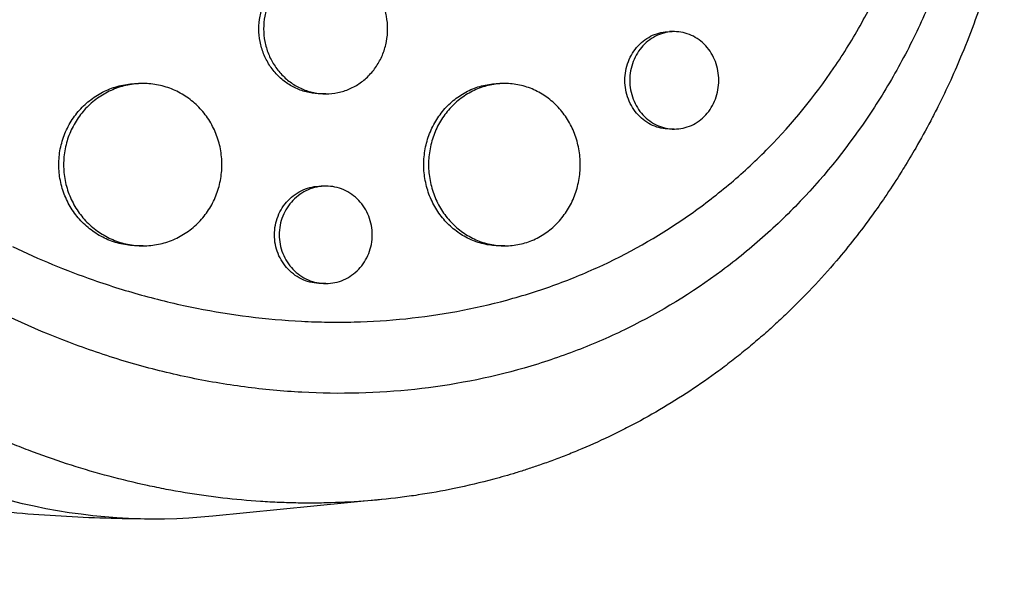
# Model space of a CAD drawing. Units: millimetres. Extents: x -7767 to 8691, y -6931 to 7097.
# Drawn here: x 4772 to 4863, y -853 to -802 of the extents above; entities that cross this region are included whole.
import ezdxf

# ---------------------------------------------------------------- set-up
doc = ezdxf.new("R2010")
doc.units = ezdxf.units.MM
doc.header["$LTSCALE"] = 20
doc.linetypes.add('HIDDEN', pattern=[9.525, 6.35, -3.175])
for name, color, linetype in [('2d', 230, 'Continuous'), ('AS-Free_Space', 31, 'HIDDEN'), ('AS-Free_Space_Hatch', 31, 'Continuous')]:
    doc.layers.add(name, color=color, linetype=linetype)

msp = doc.modelspace()

# ---------------------------------------------------------------- hatches: boundary and pattern name
at = {"layer": 'AS-Free_Space_Hatch'}
h = msp.add_hatch(dxfattribs=at)
h.set_pattern_fill('ANSI31', color=256, scale=100, angle=180)
h.set_pattern_definition([(225, (4328, 0), (224.506, -224.506), [])])
edge = h.paths.add_edge_path()
edge.add_line((4787, -0.003), (4787, 1751.45))
edge.add_arc((3787, 1751.45), 1000, 360, 540)
edge.add_line((2787, 1751.45), (2787, -0.003))
edge.add_arc((3787, -0.003), 1000, 540, 720)

# ---------------------------------------------------------------- linework, layer by layer
at = {"layer": '2d'}
for p, q in [((4832.177, -802.962), (4831.731, -802.961)), ((4783.091, -807.753), (4782.666, -807.753)), ((4816.494, -807.753), (4816.068, -807.753)), ((4799.986, -808.705), (4799.545, -808.704)), ((4832.166, -811.962), (4831.729, -811.961)), ((4799.978, -817.234), (4799.546, -817.234)), ((4783.106, -822.753), (4782.663, -822.753)), ((4816.509, -822.753), (4816.066, -822.753)), ((4799.986, -826.234), (4799.545, -826.234)), ((4805.109, -846.202), (4789.56, -847.739))]:
    msp.add_line(p, q, dxfattribs=at)
at = {"layer": '2d', "extrusion": (0, 0, -1)}
msp.add_ellipse((4784.264, -773), major_axis=(0, 75), ratio=0.846694, start_param=3.0581, end_param=6.366678, dxfattribs=at)
at = {"layer": '2d'}
for points, knots in [([(4859.12, -790.227), (4859.093, -790.337), (4859.064, -790.45), (4859.007, -790.673), (4858.921, -791.007), (4858.716, -791.783), (4858.283, -793.323), (4857.875, -794.622), (4857.01, -797.194), (4856.368, -798.874), (4854.957, -802.162), (4854.186, -803.771), (4852.931, -806.132), (4852.496, -806.91), (4851.591, -808.448), (4851.124, -809.205), (4848.724, -812.912), (4846.59, -815.649), (4843.07, -819.428), (4841.843, -820.632), (4839.92, -822.356), (4839.265, -822.917), (4837.927, -824.01), (4837.245, -824.541), (4833.799, -827.102), (4830.901, -828.867), (4826.34, -831.112), (4824.785, -831.793), (4822.397, -832.714), (4821.592, -833.003), (4819.964, -833.549), (4819.138, -833.805), (4814.991, -834.992), (4811.619, -835.643), (4804.77, -836.385), (4801.292, -836.476), (4795.993, -836.19), (4794.229, -836.024), (4790.718, -835.559), (4788.969, -835.259), (4785.484, -834.525), (4783.748, -834.092), (4781.154, -833.342), (4780.289, -833.075), (4778.572, -832.509), (4777.72, -832.211), (4773.492, -830.646), (4770.209, -829.156), (4765.438, -826.565), (4763.874, -825.642), (4761.567, -824.166), (4760.805, -823.659), (4759.294, -822.613), (4758.545, -822.073), (4754.864, -819.319), (4752.107, -816.918), (4746.982, -811.712), (4744.615, -808.906), (4741.935, -805.114), (4741.416, -804.344), (4740.415, -802.789), (4739.933, -802.003), (4738.543, -799.619), (4737.691, -797.995), (4736.139, -794.676), (4735.44, -792.981), (4734.513, -790.381), (4734.224, -789.506), (4733.822, -788.177), (4733.629, -787.51), (4733.418, -786.724), (4733.331, -786.386), (4733.273, -786.16), (4733.244, -786.046), (4733.217, -785.934)], [-0.0000001, -0.0000001, -0.0000001, -0.0000001, 0.0003448, 0.0003448, 0.0006897, 0.0013794, 0.0027589, 0.0055178, 0.0055178, 0.0110357, 0.0110357, 0.0165536, 0.0165536, 0.0193125, 0.0193125, 0.0220714, 0.0220714, 0.0331072, 0.0331072, 0.0386251, 0.0386251, 0.041384, 0.041384, 0.0441429, 0.0441429, 0.0551787, 0.0551787, 0.0606966, 0.0606966, 0.0634555, 0.0634555, 0.0662144, 0.0662144, 0.0772502, 0.0772502, 0.0882859, 0.0882859, 0.0938038, 0.0938038, 0.0993217, 0.0993217, 0.1048396, 0.1048396, 0.1075985, 0.1075985, 0.1103574, 0.1103574, 0.1213932, 0.1213932, 0.1269111, 0.1269111, 0.12967, 0.12967, 0.1324289, 0.1324289, 0.1434647, 0.1434647, 0.1545004, 0.1545004, 0.1572594, 0.1572594, 0.1600183, 0.1600183, 0.1655362, 0.1655362, 0.1710541, 0.1710541, 0.173813, 0.173813, 0.1751925, 0.1758822, 0.1762271, 0.1762271, 0.1765719, 0.1765719, 0.1765719, 0.1765719]), ([(4862.646, -792.991), (4862.586, -793.242), (4862.525, -793.486), (4862.049, -795.39), (4861.582, -797.038), (4860.376, -800.828), (4859.599, -802.952), (4858.401, -805.837), (4858.053, -806.637), (4857.313, -808.26), (4856.92, -809.082), (4856.295, -810.331), (4856.073, -810.765), (4855.4, -812.045), (4854.939, -812.884), (4854.114, -814.316), (4853.759, -814.914), (4853.253, -815.736), (4853.11, -815.966), (4852.528, -816.889), (4852.079, -817.574), (4851.241, -818.807), (4850.854, -819.358), (4849.404, -821.364), (4848.294, -822.778), (4846.413, -824.989), (4845.672, -825.817), (4844.154, -827.431), (4843.376, -828.216), (4842.382, -829.171), (4842.182, -829.361), (4841.579, -829.925), (4841.173, -830.296), (4840.352, -831.025), (4839.937, -831.385), (4839.099, -832.092), (4838.675, -832.44), (4838.033, -832.954), (4837.818, -833.124), (4837.169, -833.63), (4836.732, -833.962), (4835.409, -834.939), (4834.51, -835.567), (4832.684, -836.772), (4831.756, -837.35), (4829.872, -838.455), (4828.917, -838.983), (4827.463, -839.735), (4826.976, -839.979), (4825.547, -840.672), (4824.598, -841.102), (4823.197, -841.696), (4822.754, -841.878), (4821.875, -842.226), (4821.441, -842.393), (4820.577, -842.713), (4820.148, -842.867), (4819.352, -843.142), (4818.986, -843.265), (4818.257, -843.502), (4817.893, -843.617), (4817.184, -843.833), (4816.838, -843.936), (4816.161, -844.13), (4815.829, -844.222), (4814.285, -844.637), (4813.062, -844.928), (4810.729, -845.408), (4809.622, -845.606), (4807.953, -845.86), (4807.396, -845.938), (4804.585, -846.291), (4802.312, -846.457), (4799.451, -846.521), (4798.876, -846.526), (4797.723, -846.523), (4797.145, -846.514), (4795.985, -846.481), (4795.404, -846.457), (4794.53, -846.41), (4794.238, -846.392), (4792.786, -846.296), (4791.625, -846.19), (4789.885, -845.988), (4789.306, -845.914), (4787.562, -845.668), (4786.4, -845.475), (4784.659, -845.142), (4784.078, -845.024), (4781.143, -844.39), (4778.804, -843.765), (4775.308, -842.649), (4774.135, -842.243), (4772.678, -841.7), (4772.386, -841.589), (4771.803, -841.363), (4771.512, -841.249), (4770.933, -841.017), (4770.646, -840.9), (4769.785, -840.543), (4769.213, -840.298), (4767.499, -839.54), (4766.365, -839.006), (4764.674, -838.16), (4764.109, -837.869), (4762.423, -836.975), (4761.311, -836.352), (4759.116, -835.051), (4758.033, -834.374), (4756.432, -833.32), (4755.902, -832.963), (4754.852, -832.235), (4754.331, -831.865), (4749.762, -828.537), (4745.967, -825.199), (4741.548, -820.491), (4740.613, -819.44), (4739.155, -817.71), (4738.615, -817.047), (4737.486, -815.613), (4736.901, -814.84), (4736.002, -813.606), (4735.679, -813.152), (4734.683, -811.719), (4734.028, -810.727), (4732.159, -807.746), (4731.013, -805.715), (4729.454, -802.608), (4728.965, -801.573), (4728.043, -799.494), (4727.61, -798.451), (4726.8, -796.362), (4726.423, -795.316), (4725.897, -793.736), (4725.728, -793.209), (4725.262, -791.692), (4724.981, -790.696), (4724.586, -789.167), (4724.449, -788.604), (4724.323, -788.064)], [-225.679275, -225.679275, -225.679275, -225.679275, -224.94979, -224.94979, -219.832079, -219.832079, -213.027048, -213.027048, -210.382244, -210.382244, -207.608596, -207.608596, -206.12203, -206.12203, -203.187643, -203.187643, -201.04791, -201.04791, -200.213047, -200.213047, -197.682384, -197.682384, -195.593893, -195.593893, -189.988426, -189.988426, -186.499061, -186.499061, -183.014282, -183.014282, -182.143028, -182.143028, -180.401281, -180.401281, -178.662073, -178.662073, -176.920129, -176.920129, -176.047873, -176.047873, -174.302444, -174.302444, -170.808392, -170.808392, -167.317136, -167.317136, -163.826202, -163.826202, -162.080309, -162.080309, -158.744288, -158.744288, -157.210325, -157.210325, -155.721394, -155.721394, -154.263794, -154.263794, -153.031961, -153.031961, -151.815018, -151.815018, -150.665332, -150.665332, -149.566838, -149.566838, -145.564318, -145.564318, -141.992481, -141.992481, -140.21081, -140.21081, -133.021945, -133.021945, -131.217104, -131.217104, -129.405743, -129.405743, -127.585886, -127.585886, -126.673387, -126.673387, -123.043063, -123.043063, -121.228552, -121.228552, -117.582125, -117.582125, -115.754878, -115.754878, -108.330001, -108.330001, -104.545323, -104.545323, -103.595898, -103.595898, -102.644741, -102.644741, -101.703385, -101.703385, -99.81791, -99.81791, -96.030171, -96.030171, -94.114964, -94.114964, -90.281998, -90.281998, -86.455079, -86.455079, -84.543081, -84.543081, -82.634666, -82.634666, -67.669506, -67.669506, -63.503735, -63.503735, -60.975106, -60.975106, -58.107959, -58.107959, -56.46405, -56.46405, -52.951159, -52.951159, -46.069141, -46.069141, -42.689661, -42.689661, -39.358638, -39.358638, -36.078965, -36.078965, -34.446299, -34.446299, -31.397001, -31.397001, -29.787622, -29.787622, -29.787622, -29.787622]), ([(4771.054, -822.825), (4773.483, -823.992), (4775.968, -825.018), (4779.287, -826.177), (4780.073, -826.436), (4781.654, -826.928), (4782.452, -827.161), (4784.847, -827.815), (4786.449, -828.192), (4791.267, -829.149), (4794.497, -829.556), (4798.558, -829.763), (4799.37, -829.789), (4800.987, -829.811), (4801.792, -829.806), (4804.198, -829.746), (4805.789, -829.646), (4810.527, -829.159), (4813.636, -828.591), (4817.461, -827.554), (4818.224, -827.33), (4819.735, -826.851), (4820.482, -826.596), (4822.699, -825.786), (4824.145, -825.187), (4828.386, -823.207), (4831.087, -821.647), (4834.302, -819.379), (4834.937, -818.909), (4836.191, -817.936), (4836.807, -817.436), (4838.614, -815.898), (4839.768, -814.821), (4843.083, -811.438), (4845.097, -808.981), (4847.82, -804.972), (4848.681, -803.576), (4850.271, -800.724), (4851.002, -799.264), (4853.014, -794.783), (4854.11, -791.66), (4854.954, -788.395)], [0.0521568, 0.0521568, 0.0521568, 0.0521568, 0.0603333, 0.0603333, 0.0628472, 0.0628472, 0.065361, 0.065361, 0.0703888, 0.0703888, 0.0804444, 0.0804444, 0.0829582, 0.0829582, 0.0854721, 0.0854721, 0.0904999, 0.0904999, 0.1005554, 0.1005554, 0.1030693, 0.1030693, 0.1055832, 0.1055832, 0.110611, 0.110611, 0.1206665, 0.1206665, 0.1231804, 0.1231804, 0.1256943, 0.1256943, 0.1307221, 0.1307221, 0.1407776, 0.1407776, 0.1458054, 0.1458054, 0.1508332, 0.1508332, 0.1608887, 0.1608887, 0.1608887, 0.1608887]), ([(4799.545, -808.704), (4799.169, -808.704), (4798.797, -808.666), (4798.25, -808.552), (4798.068, -808.505), (4797.708, -808.391), (4797.529, -808.324), (4797.006, -808.099), (4796.676, -807.915), (4796.051, -807.48), (4795.755, -807.227), (4795.223, -806.673), (4794.985, -806.372), (4794.669, -805.881), (4794.57, -805.71), (4794.392, -805.364), (4794.312, -805.187), (4794.096, -804.646), (4793.985, -804.269), (4793.836, -803.493), (4793.798, -803.101), (4793.798, -802.704), (4793.798, -802.308), (4793.836, -801.918), (4793.946, -801.343), (4793.991, -801.153), (4794.101, -800.776), (4794.166, -800.589), (4794.383, -800.043), (4794.56, -799.699), (4794.978, -799.047), (4795.221, -798.738), (4795.752, -798.184), (4796.042, -797.936), (4796.514, -797.607), (4796.677, -797.505), (4797.009, -797.32), (4797.347, -797.153), (4797.7, -797.021), (4798.059, -796.906), (4798.243, -796.858), (4798.798, -796.743), (4799.17, -796.705), (4799.545, -796.704), (4799.546, -796.704), (4799.546, -796.704)], [0.02814328, 0.02814328, 0.02814328, 0.02814328, 0.02930934, 0.02930934, 0.02989545, 0.02989545, 0.03048155, 0.03048155, 0.03165375, 0.03165375, 0.03282596, 0.03282596, 0.03399816, 0.03399816, 0.03458426, 0.03458426, 0.03517036, 0.03517036, 0.03634257, 0.03634257, 0.03751477, 0.03751477, 0.03751477, 0.03868724, 0.03868724, 0.03927347, 0.03927347, 0.03985971, 0.03985971, 0.04103218, 0.04103218, 0.04220465, 0.04220465, 0.04337712, 0.04337712, 0.04396335, 0.04396335, 0.04454959, 0.04513582, 0.04513582, 0.04572206, 0.04572206, 0.04689452, 0.04689452, 0.0468974, 0.0468974, 0.0468974, 0.0468974]), ([(4805.692, -802.705), (4805.692, -802.313), (4805.656, -801.924), (4805.547, -801.344), (4805.502, -801.151), (4805.393, -800.775), (4805.331, -800.591), (4805.119, -800.049), (4804.943, -799.701), (4804.526, -799.044), (4804.291, -798.742), (4803.766, -798.188), (4803.473, -797.935), (4802.853, -797.499), (4802.526, -797.314), (4802.008, -797.088), (4801.83, -797.021), (4801.47, -796.906), (4801.289, -796.859), (4800.741, -796.744), (4800.37, -796.705), (4799.614, -796.704), (4799.241, -796.743), (4798.691, -796.857), (4798.509, -796.904), (4798.149, -797.018), (4797.97, -797.085), (4797.448, -797.31), (4797.117, -797.494), (4796.493, -797.929), (4796.196, -798.182), (4795.665, -798.736), (4795.426, -799.037), (4795.11, -799.528), (4795.012, -799.699), (4794.834, -800.045), (4794.753, -800.222), (4794.537, -800.763), (4794.427, -801.14), (4794.277, -801.916), (4794.24, -802.308), (4794.24, -802.705)], [0.01875951, 0.01875951, 0.01875951, 0.01875951, 0.01993171, 0.01993171, 0.02051781, 0.02051781, 0.02110391, 0.02110391, 0.02227612, 0.02227612, 0.02344832, 0.02344832, 0.02462052, 0.02462052, 0.02579272, 0.02579272, 0.02637883, 0.02637883, 0.02696493, 0.02696493, 0.02813713, 0.02813713, 0.02930933, 0.02930933, 0.02989543, 0.02989543, 0.03048154, 0.03048154, 0.03165374, 0.03165374, 0.03282594, 0.03282594, 0.03399814, 0.03399814, 0.03458425, 0.03458425, 0.03517035, 0.03517035, 0.03634255, 0.03634255, 0.03751475, 0.03751475, 0.03751475, 0.03751475]), ([(4794.24, -802.705), (4794.24, -803.101), (4794.277, -803.491), (4794.387, -804.066), (4794.433, -804.256), (4794.543, -804.633), (4794.607, -804.821), (4794.824, -805.366), (4795.001, -805.71), (4795.419, -806.362), (4795.663, -806.671), (4796.194, -807.225), (4796.484, -807.473), (4796.955, -807.802), (4797.118, -807.904), (4797.45, -808.089), (4797.789, -808.256), (4798.141, -808.388), (4798.501, -808.503), (4798.685, -808.551), (4799.24, -808.666), (4799.612, -808.704), (4800.359, -808.705), (4800.738, -808.666), (4801.471, -808.512), (4801.827, -808.399), (4802.346, -808.174), (4802.517, -808.089), (4802.848, -807.903), (4803.007, -807.802), (4803.471, -807.476), (4803.759, -807.228), (4804.291, -806.668), (4804.527, -806.364), (4804.836, -805.877), (4804.931, -805.709), (4805.107, -805.362), (4805.188, -805.182), (4805.402, -804.637), (4805.51, -804.263), (4805.655, -803.494), (4805.692, -803.096), (4805.692, -802.705)], [0, 0, 0, 0, 0.00117247, 0.00117247, 0.0017587, 0.0017587, 0.00234494, 0.00234494, 0.00351741, 0.00351741, 0.00468988, 0.00468988, 0.00586235, 0.00586235, 0.00644858, 0.00644858, 0.00703482, 0.00762105, 0.00762105, 0.00820728, 0.00820728, 0.00937975, 0.00937975, 0.01055222, 0.01055222, 0.01172469, 0.01172469, 0.01231093, 0.01231093, 0.01289716, 0.01289716, 0.01406963, 0.01406963, 0.0152421, 0.0152421, 0.01582833, 0.01582833, 0.01641457, 0.01641457, 0.01758704, 0.01758704, 0.01875951, 0.01875951, 0.01875951, 0.01875951]), ([(4831.729, -811.961), (4831.462, -811.961), (4831.198, -811.933), (4830.676, -811.821), (4830.416, -811.736), (4829.917, -811.512), (4829.68, -811.375), (4829.232, -811.051), (4829.019, -810.862), (4828.636, -810.447), (4828.464, -810.221), (4828.16, -809.73), (4828.03, -809.467), (4827.822, -808.924), (4827.742, -808.641), (4827.634, -808.056), (4827.607, -807.76), (4827.607, -807.461), (4827.607, -807.163), (4827.634, -806.869), (4827.74, -806.291), (4827.82, -806.004), (4828.03, -805.457), (4828.158, -805.198), (4828.46, -804.708), (4828.635, -804.477), (4829.017, -804.063), (4829.226, -803.877), (4829.678, -803.549), (4829.917, -803.411), (4830.412, -803.189), (4830.672, -803.103), (4831.2, -802.989), (4831.464, -802.961), (4831.731, -802.961)], [0.02121944, 0.02121944, 0.02121944, 0.02121944, 0.02209586, 0.02209586, 0.02297955, 0.02297955, 0.02386325, 0.02386325, 0.02474694, 0.02474694, 0.02563063, 0.02563063, 0.02651432, 0.02651432, 0.02739801, 0.02739801, 0.0282817, 0.0282817, 0.0282817, 0.02916562, 0.02916562, 0.03004953, 0.03004953, 0.03093345, 0.03093345, 0.03181736, 0.03181736, 0.03270128, 0.03270128, 0.03358519, 0.03358519, 0.03446911, 0.03446911, 0.03535077, 0.03535077, 0.03535077, 0.03535077]), ([(4836.276, -807.461), (4836.276, -807.166), (4836.25, -806.873), (4836.144, -806.29), (4836.065, -806.005), (4835.86, -805.462), (4835.732, -805.2), (4835.432, -804.708), (4835.262, -804.481), (4834.884, -804.067), (4834.673, -803.878), (4834.229, -803.553), (4833.994, -803.416), (4833.499, -803.191), (4833.24, -803.105), (4832.718, -802.991), (4832.452, -802.962), (4831.912, -802.961), (4831.645, -802.99), (4831.121, -803.102), (4830.861, -803.187), (4830.362, -803.411), (4830.126, -803.548), (4829.677, -803.872), (4829.464, -804.061), (4829.081, -804.476), (4828.909, -804.702), (4828.605, -805.193), (4828.475, -805.456), (4828.267, -805.999), (4828.187, -806.282), (4828.079, -806.867), (4828.052, -807.163), (4828.052, -807.462)], [0.01414176, 0.01414176, 0.01414176, 0.01414176, 0.0150254, 0.0150254, 0.01590903, 0.01590903, 0.01679267, 0.01679267, 0.01767631, 0.01767631, 0.01855994, 0.01855994, 0.01944358, 0.01944358, 0.02032721, 0.02032721, 0.02121085, 0.02121085, 0.02209449, 0.02209449, 0.02297812, 0.02297812, 0.02386176, 0.02386176, 0.0247454, 0.0247454, 0.02562903, 0.02562903, 0.02651267, 0.02651267, 0.0273963, 0.0273963, 0.02827994, 0.02827994, 0.02827994, 0.02827994]), ([(4828.052, -807.462), (4828.052, -807.76), (4828.079, -808.054), (4828.185, -808.632), (4828.265, -808.919), (4828.475, -809.466), (4828.603, -809.725), (4828.905, -810.215), (4829.08, -810.446), (4829.462, -810.86), (4829.671, -811.046), (4830.123, -811.374), (4830.362, -811.512), (4830.858, -811.734), (4831.117, -811.82), (4831.646, -811.934), (4831.912, -811.962), (4832.446, -811.961), (4832.717, -811.932), (4833.24, -811.818), (4833.495, -811.733), (4833.99, -811.509), (4834.229, -811.369), (4834.672, -811.045), (4834.879, -810.86), (4835.262, -810.442), (4835.432, -810.214), (4835.73, -809.727), (4835.858, -809.464), (4836.065, -808.917), (4836.143, -808.636), (4836.249, -808.057), (4836.276, -807.757), (4836.276, -807.461)], [0, 0, 0, 0, 0.00088386, 0.00088386, 0.00176772, 0.00176772, 0.00265158, 0.00265158, 0.00353544, 0.00353544, 0.0044193, 0.0044193, 0.00530316, 0.00530316, 0.00618702, 0.00618702, 0.00707088, 0.00707088, 0.00795474, 0.00795474, 0.0088386, 0.0088386, 0.00972246, 0.00972246, 0.01060632, 0.01060632, 0.01149018, 0.01149018, 0.01237404, 0.01237404, 0.0132579, 0.0132579, 0.01414176, 0.01414176, 0.01414176, 0.01414176]), ([(4782.663, -822.753), (4782.182, -822.753), (4781.707, -822.705), (4781.006, -822.562), (4780.775, -822.503), (4780.315, -822.361), (4780.086, -822.277), (4779.42, -821.996), (4778.999, -821.766), (4778.201, -821.223), (4777.823, -820.907), (4777.143, -820.216), (4776.838, -819.839), (4776.434, -819.226), (4776.308, -819.013), (4776.08, -818.58), (4775.977, -818.358), (4775.7, -817.682), (4775.559, -817.211), (4775.367, -816.24), (4775.319, -815.749), (4775.319, -815.253), (4775.319, -814.757), (4775.367, -814.269), (4775.508, -813.55), (4775.567, -813.312), (4775.707, -812.84), (4775.79, -812.606), (4776.068, -811.924), (4776.295, -811.494), (4776.83, -810.678), (4777.141, -810.293), (4777.82, -809.602), (4778.19, -809.292), (4778.792, -808.881), (4779, -808.753), (4779.424, -808.522), (4779.856, -808.314), (4780.305, -808.149), (4780.764, -808.006), (4780.999, -807.946), (4781.707, -807.801), (4782.181, -807.754), (4782.66, -807.753), (4782.663, -807.753), (4782.666, -807.753)], [0.03521225, 0.03521225, 0.03521225, 0.03521225, 0.03667703, 0.03667703, 0.03741047, 0.03741047, 0.03814391, 0.03814391, 0.03961079, 0.03961079, 0.04107766, 0.04107766, 0.04254454, 0.04254454, 0.04327798, 0.04327798, 0.04401142, 0.04401142, 0.04547829, 0.04547829, 0.04694517, 0.04694517, 0.04694517, 0.04841237, 0.04841237, 0.04914596, 0.04914596, 0.04987956, 0.04987956, 0.05134676, 0.05134676, 0.05281395, 0.05281395, 0.05428115, 0.05428115, 0.05501475, 0.05501475, 0.05574835, 0.05648195, 0.05648195, 0.05721554, 0.05721554, 0.05868274, 0.05868274, 0.05869129, 0.05869129, 0.05869129, 0.05869129]), ([(4790.385, -815.253), (4790.385, -814.763), (4790.339, -814.276), (4790.2, -813.551), (4790.141, -813.309), (4790.003, -812.839), (4789.844, -812.378), (4789.642, -811.936), (4789.418, -811.503), (4789.295, -811.29), (4788.896, -810.674), (4788.595, -810.296), (4788.092, -809.777), (4787.916, -809.612), (4787.546, -809.298), (4787.353, -809.151), (4786.759, -808.742), (4786.341, -808.512), (4785.68, -808.23), (4785.453, -808.147), (4784.994, -808.004), (4784.763, -807.944), (4784.064, -807.802), (4783.59, -807.753), (4782.626, -807.753), (4782.15, -807.802), (4781.449, -807.944), (4781.217, -808.003), (4780.758, -808.146), (4780.529, -808.229), (4779.863, -808.511), (4779.442, -808.741), (4778.644, -809.283), (4778.266, -809.599), (4777.586, -810.29), (4777.281, -810.667), (4776.878, -811.28), (4776.752, -811.494), (4776.523, -811.927), (4776.42, -812.148), (4776.144, -812.825), (4776.002, -813.295), (4775.811, -814.266), (4775.763, -814.757), (4775.763, -815.253)], [0.02347484, 0.02347484, 0.02347484, 0.02347484, 0.02494169, 0.02494169, 0.02567512, 0.02567512, 0.02640855, 0.02714198, 0.02714198, 0.02787541, 0.02787541, 0.02934226, 0.02934226, 0.03007569, 0.03007569, 0.03080912, 0.03080912, 0.03227597, 0.03227597, 0.0330094, 0.0330094, 0.03374283, 0.03374283, 0.03520968, 0.03520968, 0.03667654, 0.03667654, 0.03740997, 0.03740997, 0.03814339, 0.03814339, 0.03961025, 0.03961025, 0.04107711, 0.04107711, 0.04254396, 0.04254396, 0.04327739, 0.04327739, 0.04401082, 0.04401082, 0.04547767, 0.04547767, 0.04694453, 0.04694453, 0.04694453, 0.04694453]), ([(4816.066, -822.753), (4815.609, -822.753), (4815.156, -822.705), (4814.488, -822.565), (4814.266, -822.506), (4813.825, -822.364), (4813.606, -822.281), (4812.966, -821.999), (4812.562, -821.77), (4811.796, -821.227), (4811.433, -820.911), (4810.78, -820.219), (4810.488, -819.842), (4810.1, -819.228), (4809.979, -819.015), (4809.76, -818.581), (4809.661, -818.36), (4809.396, -817.683), (4809.26, -817.212), (4809.076, -816.24), (4809.03, -815.749), (4809.03, -815.253), (4809.03, -814.757), (4809.076, -814.269), (4809.211, -813.549), (4809.268, -813.311), (4809.403, -812.839), (4809.482, -812.605), (4809.748, -811.923), (4809.966, -811.492), (4810.479, -810.676), (4810.778, -810.29), (4811.43, -809.598), (4811.785, -809.288), (4812.363, -808.877), (4812.563, -808.75), (4812.97, -808.519), (4813.384, -808.31), (4813.816, -808.146), (4814.255, -808.004), (4814.481, -807.944), (4815.159, -807.8), (4815.612, -807.753), (4816.068, -807.753)], [0.03523401, 0.03523401, 0.03523401, 0.03523401, 0.03668886, 0.03668886, 0.03742253, 0.03742253, 0.03815619, 0.03815619, 0.03962352, 0.03962352, 0.04109085, 0.04109085, 0.04255818, 0.04255818, 0.04329185, 0.04329185, 0.04402551, 0.04402551, 0.04549284, 0.04549284, 0.04696017, 0.04696017, 0.04696017, 0.04842785, 0.04842785, 0.04916169, 0.04916169, 0.04989553, 0.04989553, 0.05136322, 0.05136322, 0.0528309, 0.0528309, 0.05429858, 0.05429858, 0.05503242, 0.05503242, 0.05576626, 0.0565001, 0.0565001, 0.05723394, 0.05723394, 0.0586996, 0.0586996, 0.0586996, 0.0586996]), ([(4823.481, -815.253), (4823.481, -814.763), (4823.437, -814.276), (4823.303, -813.55), (4823.247, -813.309), (4823.115, -812.838), (4822.962, -812.378), (4822.769, -811.935), (4822.555, -811.503), (4822.437, -811.29), (4822.055, -810.674), (4821.768, -810.297), (4821.287, -809.778), (4821.118, -809.614), (4820.765, -809.301), (4820.58, -809.153), (4820.013, -808.745), (4819.613, -808.515), (4818.981, -808.233), (4818.763, -808.149), (4818.325, -808.006), (4818.104, -807.946), (4817.435, -807.803), (4816.982, -807.754), (4816.059, -807.753), (4815.602, -807.8), (4814.93, -807.942), (4814.708, -808.001), (4814.268, -808.142), (4814.048, -808.226), (4813.409, -808.507), (4813.004, -808.737), (4812.238, -809.279), (4811.875, -809.595), (4811.222, -810.287), (4810.93, -810.664), (4810.542, -811.278), (4810.421, -811.491), (4810.202, -811.925), (4810.103, -812.146), (4809.838, -812.824), (4809.702, -813.295), (4809.518, -814.266), (4809.472, -814.757), (4809.472, -815.253)], [0.0234825, 0.0234825, 0.0234825, 0.0234825, 0.0249498, 0.0249498, 0.02568345, 0.02568345, 0.0264171, 0.02715076, 0.02715076, 0.02788441, 0.02788441, 0.02935171, 0.02935171, 0.03008536, 0.03008536, 0.03081902, 0.03081902, 0.03228632, 0.03228632, 0.03301997, 0.03301997, 0.03375362, 0.03375362, 0.03522093, 0.03522093, 0.03668823, 0.03668823, 0.03742188, 0.03742188, 0.03815554, 0.03815554, 0.03962284, 0.03962284, 0.04109014, 0.04109014, 0.04255745, 0.04255745, 0.0432911, 0.0432911, 0.04402475, 0.04402475, 0.04549205, 0.04549205, 0.04695936, 0.04695936, 0.04695936, 0.04695936]), ([(4775.763, -815.253), (4775.763, -815.749), (4775.811, -816.237), (4775.952, -816.957), (4776.01, -817.195), (4776.151, -817.666), (4776.233, -817.901), (4776.511, -818.582), (4776.738, -819.013), (4777.273, -819.828), (4777.584, -820.214), (4778.263, -820.905), (4778.633, -821.215), (4779.235, -821.626), (4779.443, -821.753), (4779.866, -821.984), (4780.299, -822.193), (4780.748, -822.358), (4781.207, -822.5), (4781.441, -822.561), (4782.149, -822.705), (4782.623, -822.753), (4783.576, -822.754), (4784.06, -822.705), (4784.995, -822.515), (4785.45, -822.374), (4786.112, -822.092), (4786.33, -821.986), (4786.752, -821.754), (4786.956, -821.629), (4787.548, -821.222), (4787.915, -820.912), (4788.595, -820.212), (4788.896, -819.832), (4789.291, -819.223), (4789.413, -819.013), (4789.638, -818.578), (4789.741, -818.353), (4790.015, -817.671), (4790.152, -817.203), (4790.338, -816.241), (4790.385, -815.743), (4790.385, -815.253)], [0, 0, 0, 0, 0.00146718, 0.00146718, 0.00220077, 0.00220077, 0.00293435, 0.00293435, 0.00440153, 0.00440153, 0.00586871, 0.00586871, 0.00733589, 0.00733589, 0.00806948, 0.00806948, 0.00880306, 0.00953665, 0.00953665, 0.01027024, 0.01027024, 0.01173742, 0.01173742, 0.0132046, 0.0132046, 0.01467177, 0.01467177, 0.01540536, 0.01540536, 0.01613895, 0.01613895, 0.01760613, 0.01760613, 0.01907331, 0.01907331, 0.01980689, 0.01980689, 0.02054048, 0.02054048, 0.02200766, 0.02200766, 0.02347484, 0.02347484, 0.02347484, 0.02347484]), ([(4809.472, -815.253), (4809.472, -815.75), (4809.518, -816.237), (4809.653, -816.957), (4809.71, -817.195), (4809.844, -817.667), (4809.924, -817.902), (4810.19, -818.584), (4810.408, -819.015), (4810.922, -819.831), (4811.22, -820.217), (4811.872, -820.908), (4812.227, -821.219), (4812.805, -821.63), (4813.005, -821.757), (4813.412, -821.988), (4813.827, -822.196), (4814.258, -822.361), (4814.698, -822.503), (4814.923, -822.563), (4815.602, -822.706), (4816.056, -822.753), (4816.969, -822.753), (4817.432, -822.704), (4818.327, -822.512), (4818.761, -822.371), (4819.394, -822.089), (4819.603, -821.983), (4820.006, -821.751), (4820.201, -821.626), (4820.767, -821.219), (4821.118, -820.909), (4821.767, -820.21), (4822.056, -819.831), (4822.433, -819.222), (4822.55, -819.012), (4822.765, -818.578), (4822.864, -818.353), (4823.126, -817.671), (4823.258, -817.203), (4823.435, -816.241), (4823.481, -815.743), (4823.481, -815.253)], [0, 0, 0, 0, 0.00146766, 0.00146766, 0.00220148, 0.00220148, 0.00293531, 0.00293531, 0.00440297, 0.00440297, 0.00587062, 0.00587062, 0.00733828, 0.00733828, 0.00807211, 0.00807211, 0.00880594, 0.00953976, 0.00953976, 0.01027359, 0.01027359, 0.01174125, 0.01174125, 0.0132089, 0.0132089, 0.01467656, 0.01467656, 0.01541039, 0.01541039, 0.01614422, 0.01614422, 0.01761187, 0.01761187, 0.01907953, 0.01907953, 0.01981336, 0.01981336, 0.02054718, 0.02054718, 0.02201484, 0.02201484, 0.0234825, 0.0234825, 0.0234825, 0.0234825]), ([(4799.545, -826.234), (4799.263, -826.234), (4798.984, -826.205), (4798.436, -826.092), (4798.164, -826.006), (4797.642, -825.78), (4797.394, -825.642), (4796.926, -825.316), (4796.704, -825.126), (4796.306, -824.711), (4796.127, -824.485), (4795.812, -823.994), (4795.677, -823.731), (4795.462, -823.19), (4795.379, -822.908), (4795.267, -822.326), (4795.239, -822.031), (4795.239, -821.734), (4795.239, -821.437), (4795.267, -821.144), (4795.377, -820.569), (4795.46, -820.283), (4795.677, -819.738), (4795.809, -819.48), (4796.122, -818.991), (4796.305, -818.759), (4796.702, -818.344), (4796.919, -818.158), (4797.39, -817.829), (4797.641, -817.689), (4798.159, -817.465), (4798.43, -817.378), (4798.985, -817.263), (4799.264, -817.234), (4799.545, -817.234), (4799.546, -817.234), (4799.546, -817.234)], [0.0211071, 0.0211071, 0.0211071, 0.0211071, 0.02198167, 0.02198167, 0.02286081, 0.02286081, 0.02373995, 0.02373995, 0.02461909, 0.02461909, 0.02549823, 0.02549823, 0.02637737, 0.02637737, 0.02725651, 0.02725651, 0.02813565, 0.02813565, 0.02813565, 0.02901498, 0.02901498, 0.02989432, 0.02989432, 0.03077366, 0.03077366, 0.031653, 0.031653, 0.03253234, 0.03253234, 0.03341167, 0.03341167, 0.03429101, 0.03429101, 0.03517035, 0.03517035, 0.03517254, 0.03517254, 0.03517254, 0.03517254]), ([(4804.27, -821.734), (4804.27, -821.441), (4804.243, -821.149), (4804.134, -820.569), (4804.052, -820.284), (4803.839, -819.743), (4803.707, -819.482), (4803.394, -818.989), (4803.217, -818.762), (4802.823, -818.347), (4802.603, -818.157), (4802.138, -817.83), (4801.892, -817.691), (4801.374, -817.465), (4801.101, -817.379), (4800.553, -817.264), (4800.274, -817.235), (4799.708, -817.234), (4799.427, -817.263), (4798.878, -817.377), (4798.605, -817.463), (4798.083, -817.689), (4797.836, -817.827), (4797.368, -818.153), (4797.146, -818.342), (4796.747, -818.758), (4796.569, -818.984), (4796.254, -819.475), (4796.119, -819.737), (4795.903, -820.278), (4795.82, -820.561), (4795.709, -821.143), (4795.681, -821.437), (4795.681, -821.734)], [0.01406941, 0.01406941, 0.01406941, 0.01406941, 0.01494855, 0.01494855, 0.01582769, 0.01582769, 0.01670683, 0.01670683, 0.01758597, 0.01758597, 0.01846511, 0.01846511, 0.01934425, 0.01934425, 0.02022339, 0.02022339, 0.02110252, 0.02110252, 0.02198166, 0.02198166, 0.0228608, 0.0228608, 0.02373994, 0.02373994, 0.02461908, 0.02461908, 0.02549822, 0.02549822, 0.02637736, 0.02637736, 0.0272565, 0.0272565, 0.02813564, 0.02813564, 0.02813564, 0.02813564]), ([(4795.681, -821.734), (4795.681, -822.032), (4795.709, -822.324), (4795.818, -822.899), (4795.901, -823.185), (4796.118, -823.73), (4796.251, -823.988), (4796.564, -824.478), (4796.746, -824.709), (4797.144, -825.124), (4797.361, -825.311), (4797.832, -825.64), (4798.083, -825.779), (4798.601, -826.004), (4798.872, -826.09), (4799.427, -826.206), (4799.706, -826.234), (4800.266, -826.234), (4800.55, -826.205), (4801.1, -826.09), (4801.368, -826.005), (4801.887, -825.78), (4802.137, -825.639), (4802.601, -825.313), (4802.817, -825.127), (4803.217, -824.707), (4803.394, -824.479), (4803.704, -823.992), (4803.838, -823.729), (4804.052, -823.183), (4804.133, -822.903), (4804.242, -822.326), (4804.27, -822.028), (4804.27, -821.734)], [0, 0, 0, 0, 0.00087934, 0.00087934, 0.00175868, 0.00175868, 0.00263801, 0.00263801, 0.00351735, 0.00351735, 0.00439669, 0.00439669, 0.00527603, 0.00527603, 0.00615537, 0.00615537, 0.00703471, 0.00703471, 0.00791404, 0.00791404, 0.00879338, 0.00879338, 0.00967272, 0.00967272, 0.01055206, 0.01055206, 0.0114314, 0.0114314, 0.01231074, 0.01231074, 0.01319007, 0.01319007, 0.01406941, 0.01406941, 0.01406941, 0.01406941]), ([(4784.264, -848), (4782.893, -848), (4781.521, -847.981), (4778.78, -847.905), (4777.411, -847.849), (4774.679, -847.698), (4773.316, -847.603), (4770.597, -847.378), (4769.242, -847.247), (4766.542, -846.948), (4765.198, -846.78), (4763.86, -846.595)], [4.712389, 4.712389, 4.712389, 4.712389, 4.7357605, 4.7357605, 4.7591321, 4.7591321, 4.7825037, 4.7825037, 4.8058752, 4.8058752, 4.8292468, 4.8292468, 4.8292468, 4.8292468])]:
    msp.add_open_spline(points, degree=3, knots=knots, dxfattribs=at)
at = {"layer": 'AS-Free_Space', "flags": 128}
msp.add_lwpolyline([(4787, -0.003), (4787, 1751.45, 1), (2787, 1751.45), (2787, -0.003, 1), (4787, -0.003)], format="xyb", close=True, dxfattribs=at)

doc.saveas('drawing.dxf')
